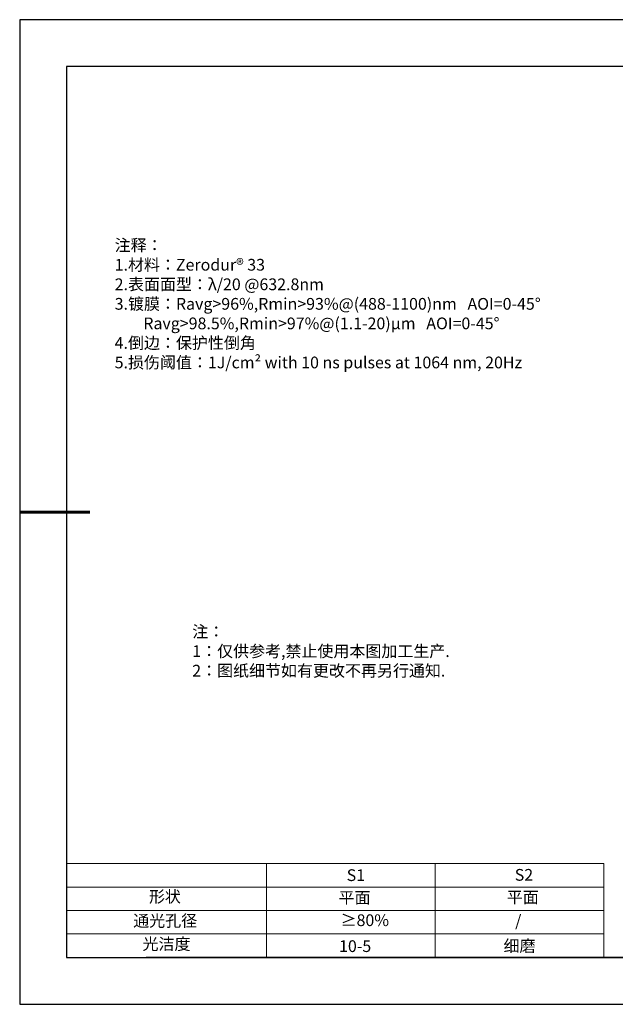
# Model space of a CAD drawing. Units: millimetres. Extents: x 295 to 592, y 19 to 229.
# Drawn here: x 295 to 422, y 19 to 229 of the extents above; entities that cross this region are included whole.
import ezdxf

# ---------------------------------------------------------------- set-up
doc = ezdxf.new("R2010")
doc.units = ezdxf.units.MM
doc.layers.add('2细线层', color=4, linetype='Continuous', lineweight=15)
doc.layers.add('粗实线层', color=7, linetype='Continuous', lineweight=25)
doc.layers.add('6文字层', color=3, linetype='Continuous')
doc.layers.add('细实线层', color=7, linetype='Continuous')
doc.styles.add('标准', font='txt', dxfattribs={"height": 9.59})

# ---------------------------------------------------------------- blocks, each defined once
blk = doc.blocks.new('*X7')
at = {"layer": '粗实线层'}
for p, q in [((-138.5, 95), (-138.5, -95)), ((138.5, 95), (-138.5, 95)), ((-138.5, -95), (138.5, -95))]:
    blk.add_line(p, q, dxfattribs=at)
at = {"layer": '粗实线层', "lineweight": 60}
blk.add_line((-148.5, 0), (-133.5, 0), dxfattribs=at)
at = {"layer": '细实线层'}
for p, q in [((148.5, 105), (-148.5, 105)), ((-148.5, 105), (-148.5, -105)), ((-148.5, -105), (148.5, -105))]:
    blk.add_line(p, q, dxfattribs=at)

msp = doc.modelspace()

# ---------------------------------------------------------------- linework, layer by layer
at = {"layer": '2细线层'}
for p, q in [((304.859, 48.799), (419.506, 48.799)), ((347.506, 48.799), (347.506, 28.799)), ((383.506, 48.799), (383.506, 28.799)), ((419.506, 48.799), (419.506, 28.799)), ((304.859, 43.799), (419.506, 43.799)), ((304.859, 38.799), (419.506, 38.799)), ((304.859, 33.799), (419.506, 33.799))]:
    msp.add_line(p, q, dxfattribs=at)
at = {"layer": '6文字层', "color": 0}
msp.add_line((441.859, 28.799), (321.859, 28.799), dxfattribs=at)

# ---------------------------------------------------------------- block references
at = {"layer": '粗实线层'}
msp.add_blockref('*X7', (443.359, 123.799), dxfattribs=at)

# ---------------------------------------------------------------- texts
at = {"layer": '6文字层', "color": 3, "insert": (373.033, 168.194), "char_height": 2.5, "attachment_point": 5}
msp.add_mtext_dynamic_manual_height_columns('\\pxsm1,ql;{\\fSimSun|b0|i0|c134|p2;注释：\\fSimSun|b0|i0|c0|p2; \\P\\fSimSun|b0|i0|c134|p2;1.材料：\\fSimSun|b0|i0|c0|p2;Zerodur® 33  \\fSimSun|b0|i0|c134|p2; \\fSimSun|b0|i0|c0|p2;                                              \\P\\fSimSun|b0|i0|c134|p2;2.表面面型：\\fSimSun|b0|i0|c0|p2;λ/\\fSimSun|b0|i0|c134|p2;2\\fSimSun|b0|i0|c0|p2;0\\fSimSun|b0|i0|c134|p2; \\fSimSun|b0|i0|c0|p2;@632.8nm \\fSimSun|b0|i0|c134|p2; \\fSimSun|b0|i0|c0|p2;       \\H0.99999x;   \\fSimSun|b0|i0|c134|p2;\\P3.镀膜：\\fSimSun|b0|i0|c0|p2;\\H0.99999x;\\C256;Ravg>96%,Rmin>93%@(488-1100)nm\\fSimSun|b0|i0|c134|p2;   \\fSimSun|b0|i0|c0|p2;AOI=0\\fSimSun|b0|i0|c134|p2;-45°\\P        \\fSimSun|b0|i0|c0|p2;Ravg>98.5%,Rmin>97%@(1.1-20)µm   AOI=0\\fSimSun|b0|i0|c134|p2;-45\\fSimSun|b0|i0|c0|p2;°\\fSimSun|b0|i0|c134|p2;\\C3;\\P4.倒边：保护性倒角\\P5.损伤阈值：\\fSimSun|b0|i0|c0|p2;\\C256;1J/cm² with 10 ns pulses at 1064 nm, 20Hz}', width=115.8125, gutter_width=1, heights=[126.523], dxfattribs=at)
at = {"layer": '6文字层', "insert": (331.678, 99.538), "char_height": 2.5, "attachment_point": 1, "style": '标准'}
msp.add_mtext_dynamic_manual_height_columns('\\pxqj;{\\fSimSun|b1|i0|c134|p2;\\C1;注：\\P1：仅供参考,禁止使用本图加工生产.\\P2：图纸细节如有更改不再另行通知.}', width=114.67031, gutter_width=1, heights=[0], dxfattribs=at)
at = {"layer": '6文字层', "attachment_point": 1}
for s, width, insert, char_height in [('{\\fSimSun|b0|i0|c0|p2;S1}', 24.72262, (364.631, 47.589), 2.5), ('{\\fSimSun|b0|i0|c0|p2;S2}', 21.29572, (400.492, 47.658), 2.5), ('{\\fSimSun|b0|i0|c134|p2;形状}', 13.96779, (322.44, 43.008), 2.5), ('{\\fSimSun|b0|i0|c134|p2;平面}', 21.8361, (362.899, 42.792), 2.5), ('{\\fSimSun|b0|i0|c134|p2;平面}', 16.12894, (398.79, 42.883), 2.5), ('{\\fSimSun|b0|i0|c134|p2;通光孔径}', 15.56923, (319.082, 37.863), 2.5), ('\\pxsm1,ql;{\\fSimSun|b0|i0|c134|p2;\\C3;≥80%}', 25.43244, (363.329, 37.983), 2.5), ('{\\fSimSun|b0|i0|c134|p2;/}', 16.12894, (400.576, 37.885), 2.5), ('{\\fSimSun|b0|i0|c134|p2;光洁度}', 16.39629, (321.078, 32.914), 2.5), ('{\\fSimSun|b0|i0|c134|p2;\\H1.25x;10-5}', 19.16365, (363.006, 32.453), 2), ('{\\fSimSun|b0|i0|c134|p2;\\H1.25x;细磨}', 19.16365, (398.096, 32.498), 2)]:
    msp.add_mtext_dynamic_manual_height_columns(s, width=width, gutter_width=17.5, heights=[0], dxfattribs=dict(at, insert=insert, char_height=char_height))

doc.saveas('drawing.dxf')
